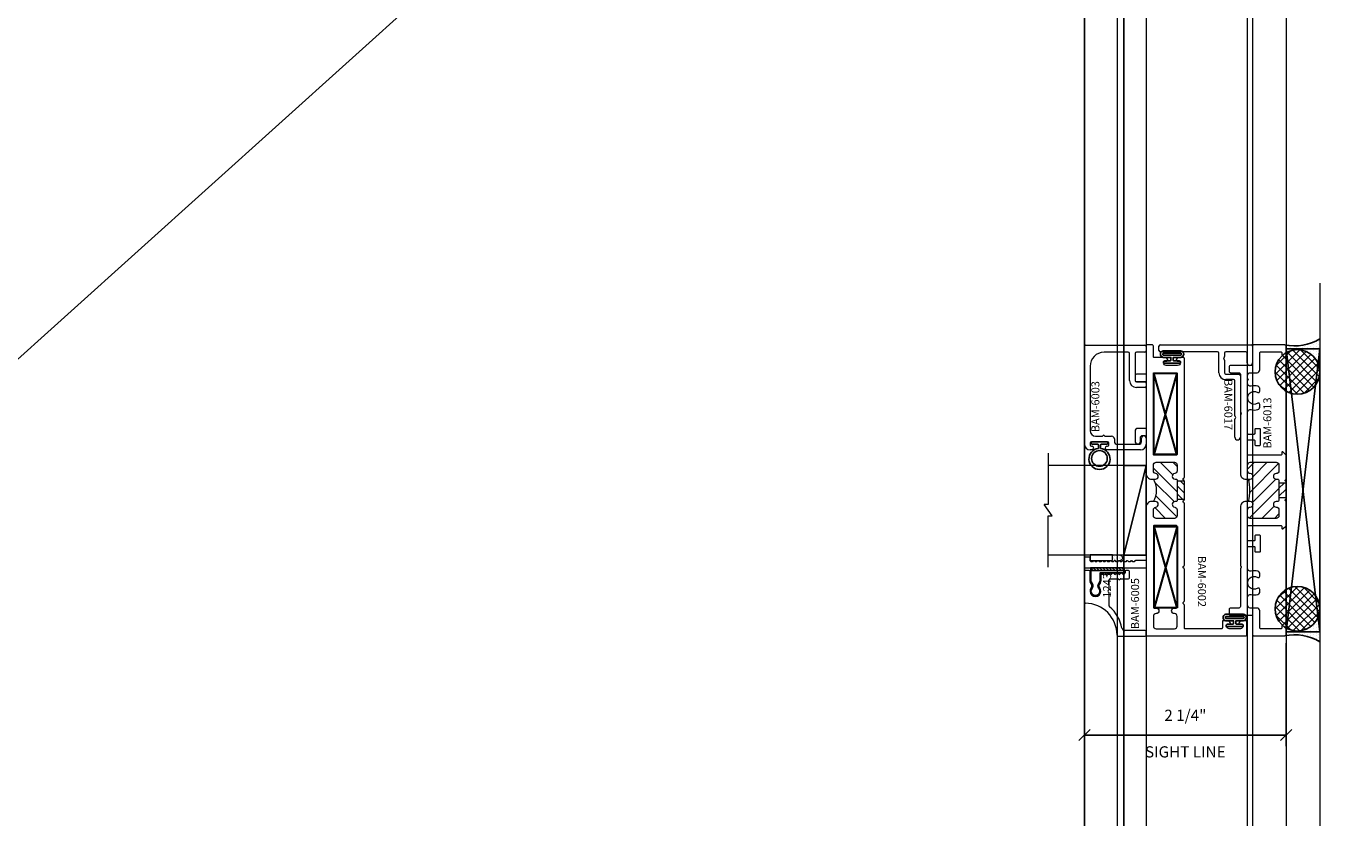
# Model space of a CAD drawing. Units: inches. Extents: x -82 to 1662, y -169 to 158.
# Drawn here: x 1263 to 1278, y -31 to -22 of the extents above; entities that cross this region are included whole.
import ezdxf

# ---------------------------------------------------------------- set-up
doc = ezdxf.new("R2010")
doc.units = ezdxf.units.IN
doc.header["$LTSCALE"] = 32
doc.header["$MEASUREMENT"] = 0
doc.linetypes.add('HIDDEN', pattern=[0.375, 0.25, -0.125])
doc.layers.get('0').update_dxf_attribs({"linetype": 'CONTINUOUS', "lineweight": 30})
doc.layers.get('DEFPOINTS').update_dxf_attribs({"linetype": 'CONTINUOUS'})
for name, color, linetype, lineweight in [('00-EXTRUDED VINYL', 2, 'CONTINUOUS', 25), ('00-SEALANT', 5, 'CONTINUOUS', 25), ('AM_5', 92, 'CONTINUOUS', 25), ('AM_8', 1, 'CONTINUOUS', 25), ('Die#', 230, 'CONTINUOUS', 15), ('DLO', 6, 'CONTINUOUS', 25), ('ELEVATION', 100, 'CONTINUOUS', 15), ('Extrusions', 170, 'CONTINUOUS', 20), ('GLASS', 4, 'HIDDEN', 25), ('Glazing', 82, 'CONTINUOUS', 13), ('GRID', 20, 'CONTINUOUS', 9), ('R.O.', 10, 'HIDDEN', 13), ('Thermal Break', 1, 'CONTINUOUS', 15)]:
    doc.layers.add(name, color=color, linetype=linetype, lineweight=lineweight)
doc.layers.add('B', color=3, linetype='CONTINUOUS')
doc.styles.add('PART ID', font='arial.ttf')
doc.styles.add('ROMANS', font='ROMANS.SHX')
doc.dimstyles.new('SIGHT LINE$0', dxfattribs={"dimtxt": 0.125, "dimasz": 0.125, "dimexe": 0.125, "dimexo": 0.125, "dimgap": 0.125, "dimtad": 1, "dimdec": 4, "dimzin": 3, "dimdsep": 46, "dimlunit": 4, "dimtxsty": 'ROMANS', "dimblk": 'OBLIQUE', "dimcen": 0.09, "dimclrd": 142, "dimclre": 142, "dimclrt": 142, "dimaunit": 1, "dimadec": 1, "dimazin": 0, "dimtp": 0.1, "dimtm": 0.1, "dimtfac": 0.71, "dimtdec": 4, "dimtmove": 0, "dimatfit": 3, "dimfxl": 0, "dimfrac": 2, "dimtolj": 1, "dimtzin": 7, "dimlwd": -1, "dimarcsym": 0})
doc.dimstyles.new('STANDARD$0', dxfattribs={"dimtxt": 2, "dimasz": 2.5, "dimexe": 0.18, "dimexo": 0.5, "dimgap": 0.9, "dimtad": 0, "dimdec": 4, "dimzin": 0, "dimdsep": 46, "dimlunit": 5, "dimtxsty": 'ROMANS', "dimcen": 0.09, "dimclrd": 142, "dimclre": 142, "dimclrt": 142, "dimadec": 0, "dimazin": 0, "dimtfac": 1, "dimtdec": 4, "dimtofl": 0, "dimtmove": 0, "dimatfit": 3, "dimfxl": 0, "dimfrac": 2, "dimtolj": 1, "dimtzin": 0, "dimlwd": -1, "dimlwe": -1, "dimarcsym": 0})

# ---------------------------------------------------------------- blocks, each defined once
blk = doc.blocks.new('_Oblique')
at = {"color": 0, "linetype": 'ByBlock', "lineweight": -2}
blk.add_line((-0.5, -0.5), (0.5, 0.5), dxfattribs=at)
blk = doc.blocks.new('*D61')
at = {"layer": 'AM_5', "color": 142, "transparency": 16777216}
for p, q in [((1269.152, -12.93), (1299.722, -12.93)), ((1298.722, -12.93), (1298.722, -24.607)), ((1298.722, -72.18), (1298.722, -60.502)), ((1277.904, -72.18), (1299.722, -72.18))]:
    blk.add_line(p, q, dxfattribs=at)
at = {"layer": 'DEFPOINTS', "color": 0, "transparency": 16777216}
for p in [(1268.652, -12.93), (1298.722, -12.93), (1277.404, -72.18)]:
    blk.add_point(p, dxfattribs=at)
at = {"layer": 'AM_5', "color": 142, "transparency": 16777216, "xscale": 2.5, "yscale": 2.5, "zscale": 2.5}
for p, rotation in [((1298.722, -12.93), 90), ((1298.722, -72.18), 270)]:
    blk.add_blockref('_Oblique', p, dxfattribs=dict(at, rotation=rotation))
at = {"layer": 'AM_5', "color": 142, "transparency": 16777216, "char_height": 2, "attachment_point": 5, "rotation": 90, "style": 'ROMANS'}
for s, insert in [('\\A1;REFERENCE DIMENSION', (1300.622, -42.555)), ('\\A1;59 1/4"', (1296.299, -42.555))]:
    blk.add_mtext(s, dxfattribs=dict(at, insert=insert))
blk = doc.blocks.new('*D205')
at = {"layer": 'AM_8', "color": 142, "linetype": 'Continuous', "lineweight": -2, "transparency": 16777216}
for p, q in [((1275.154, -27.797), (1275.154, -29.724)), ((1277.404, -28.573), (1277.404, -29.724))]:
    blk.add_line(p, q, dxfattribs=at)
at = {"layer": 'AM_8', "color": 142, "transparency": 16777216}
blk.add_line((1277.404, -29.599), (1275.154, -29.599), dxfattribs=at)
at = {"layer": 'DEFPOINTS', "color": 0, "linetype": 'Continuous', "transparency": 16777216}
for p in [(1275.154, -27.672), (1277.404, -28.448), (1275.154, -29.599)]:
    blk.add_point(p, dxfattribs=at)
at = {"layer": 'AM_8', "color": 142, "linetype": 'Continuous', "transparency": 16777216, "xscale": 0.125, "yscale": 0.125, "zscale": 0.125, "rotation": 180}
blk.add_blockref('_Oblique', (1275.154, -29.599), dxfattribs=at)
at = {"layer": 'AM_8', "color": 142, "linetype": 'Continuous', "transparency": 16777216, "xscale": 0.125, "yscale": 0.125, "zscale": 0.125}
blk.add_blockref('_Oblique', (1277.404, -29.599), dxfattribs=at)
at = {"layer": 'AM_8', "color": 142, "linetype": 'Continuous', "transparency": 16777216, "char_height": 0.125, "attachment_point": 5, "style": 'ROMANS'}
for s, insert in [('\\A1;2 1/4"', (1276.279, -29.379)), ('\\A1;SIGHT LINE', (1276.279, -29.787))]:
    blk.add_mtext(s, dxfattribs=dict(at, insert=insert))
blk = doc.blocks.new('BAM-6013')
at = {"layer": 'Thermal Break'}
h = blk.add_hatch(dxfattribs=at)
h.set_pattern_fill('_U', color=256, scale=0.1, angle=45, style=0, pattern_type=0)
h.set_pattern_definition([(45, (7e-30, 0.01599), (-0.0707107, 0.0707107), [])])
edge = h.paths.add_edge_path()
edge.add_arc((1.516, 0.096), 0.016, 180, 270)
edge.add_line((1.516, 0.08), (1.734, 0.08))
edge.add_arc((1.734, 0.096), 0.016, 270, 360)
edge.add_line((1.75, 0.096), (1.75, 0.111))
edge.add_arc((1.781, 0.111), 0.031, 0, 180, ccw=False)
edge.add_arc((1.843, 0.111), 0.031, 180, 270)
edge.add_line((1.843, 0.08), (1.907, 0.08))
edge.add_arc((1.907, 0.111), 0.031, 270, 360)
edge.add_line((1.938, 0.111), (1.938, 0.4))
edge.add_arc((1.907, 0.4), 0.031, 360, 450)
edge.add_line((1.907, 0.431), (1.843, 0.431))
edge.add_arc((1.843, 0.4), 0.031, 90, 180)
edge.add_arc((1.781, 0.4), 0.031, -180, 0, ccw=False)
edge.add_line((1.75, 0.4), (1.75, 0.425))
edge.add_arc((1.625, 0.904), 0.495, 255.3824, 284.6176, ccw=False)
edge.add_line((1.5, 0.425), (1.5, 0.4))
edge.add_arc((1.469, 0.4), 0.031, 180, 360, ccw=False)
edge.add_arc((1.407, 0.4), 0.031, 360, 450)
edge.add_line((1.407, 0.431), (1.343, 0.431))
edge.add_arc((1.343, 0.4), 0.031, 90, 180)
edge.add_line((1.312, 0.4), (1.312, 0.111))
edge.add_arc((1.343, 0.111), 0.031, 180, 270)
edge.add_line((1.343, 0.08), (1.407, 0.08))
edge.add_arc((1.407, 0.111), 0.031, 270, 360)
edge.add_arc((1.469, 0.111), 0.031, 0, 180, ccw=False)
edge.add_line((1.5, 0.111), (1.5, 0.096))
h = blk.add_hatch(dxfattribs=at)
h.set_pattern_fill('ANSI31', color=256, scale=0.5, style=0)
h.paths.add_polyline_path([(1.544, 0), (1.707, 0), (1.707, 0.08), (1.544, 0.08)])
at = {"layer": 'Extrusions'}
blk.add_lwpolyline([(0.396, 0.426, -0.57735), (0.379, 0.426, 0.267949), (0.37, 0.431), (0.343, 0.431, 0.414214), (0.312, 0.4), (0.312, 0.329), (0.312, 0.325, -0.414214), (0.281, 0.294), (0.09, 0.294, 0.414214), (0.08, 0.284), (0.08, 0.057, 0.414214), (0.087, 0.05), (0.106, 0.05, -0.668179), (0.113, 0.033), (0.085, 0.005, -0.198912), (0.074, 0), (0.016, 0, -0.414103), (0, 0.016), (0, 0.358, -0.414214), (0.016, 0.374), (0.222, 0.374, 0.414214), (0.232, 0.384), (0.232, 0.62, -0.414214), (0.248, 0.636), (0.296, 0.636, -0.414214), (0.312, 0.62), (0.312, 0.527, 0.414214), (0.328, 0.511), (0.75, 0.511, -0.198912), (0.755, 0.509), (0.761, 0.503, 0.414214), (0.775, 0.503), (0.781, 0.509, -0.198912), (0.786, 0.511), (1.438, 0.511, -0.414214), (1.5, 0.449), (1.5, 0.4, -1), (1.438, 0.4, 0.414214), (1.407, 0.431), (1.343, 0.431, 0.414214), (1.312, 0.4), (1.312, 0.111, 0.414214), (1.343, 0.08), (1.407, 0.08, 0.414214), (1.438, 0.111, -1), (1.5, 0.111), (1.5, 0.096, 0.414214), (1.516, 0.08), (1.734, 0.08, 0.414214), (1.75, 0.096), (1.75, 0.111, -1), (1.812, 0.111, 0.414214), (1.843, 0.08), (1.907, 0.08, 0.414214), (1.938, 0.111), (1.938, 0.4, 0.414214), (1.907, 0.431), (1.843, 0.431, 0.414214), (1.812, 0.4, -1), (1.75, 0.4), (1.75, 0.449, -0.414214), (1.812, 0.511), (2.464, 0.511, -0.198912), (2.469, 0.509), (2.475, 0.503, 0.414214), (2.489, 0.503), (2.495, 0.509, -0.198912), (2.5, 0.511), (2.922, 0.511, 0.414214), (2.938, 0.527), (2.938, 0.62, -0.414214), (2.954, 0.636), (3.002, 0.636, -0.414214), (3.018, 0.62), (3.018, 0.384, 0.414214), (3.028, 0.374), (3.234, 0.374, -0.414214), (3.25, 0.358), (3.25, 0.016, -0.414103), (3.234, 0), (3.176, 0, -0.198912), (3.165, 0.005), (3.137, 0.033, -0.668179), (3.144, 0.05), (3.163, 0.05, 0.414214), (3.17, 0.057), (3.17, 0.284, 0.414214), (3.16, 0.294), (2.969, 0.294, -0.414214), (2.938, 0.325), (2.938, 0.329), (2.938, 0.4, 0.414214), (2.907, 0.431), (2.818, 0.431, 0.492), (2.788, 0.392, -0.144731), (2.786, 0.315, -0.324185), (2.756, 0.294), (2.731, 0.294, -0.596564), (2.718, 0.317, 1.852364), (2.596, 0.317, -0.596564), (2.583, 0.294), (2.558, 0.294, -0.324185), (2.528, 0.315, -0.144731), (2.526, 0.392, 0.492), (2.496, 0.431), (2.26, 0.431, 0.414214), (2.25, 0.421), (2.25, 0.359, 0.414214), (2.26, 0.349), (2.303, 0.349, -0.414214), (2.313, 0.339), (2.313, 0.297, -0.414214), (2.303, 0.287), (2.135, 0.287, -0.414214), (2.125, 0.297), (2.125, 0.339, -0.414214), (2.135, 0.349), (2.181, 0.349, 0.414214), (2.188, 0.356), (2.188, 0.421, 0.414214), (2.178, 0.431), (2.028, 0.431, 0.414214), (2.018, 0.421), (2.018, 0.057, 0.414214), (2.025, 0.05), (2.044, 0.05, -0.668179), (2.051, 0.033), (2.023, 0.005, -0.198912), (2.012, 0), (1.753, 0, -0.198912), (1.746, 0.003), (1.741, 0.008, 0.414214), (1.727, 0.008), (1.722, 0.003, -0.198912), (1.715, 0), (1.535, 0, -0.198912), (1.528, 0.003), (1.523, 0.008, 0.414214), (1.509, 0.008), (1.504, 0.003, -0.198912), (1.497, 0), (1.238, 0, -0.198912), (1.227, 0.005), (1.199, 0.033, -0.668179), (1.206, 0.05), (1.225, 0.05, 0.414214), (1.232, 0.057), (1.232, 0.421, 0.414214), (1.222, 0.431), (1.072, 0.431, 0.414214), (1.062, 0.421), (1.062, 0.359, 0.414214), (1.072, 0.349), (1.115, 0.349, -0.414214), (1.125, 0.339), (1.125, 0.297, -0.414214), (1.115, 0.287), (0.947, 0.287, -0.414214), (0.937, 0.297), (0.937, 0.339, -0.414214), (0.947, 0.349), (0.99, 0.349, 0.414214), (1, 0.359), (1, 0.421, 0.414214), (0.99, 0.431), (0.754, 0.431, 0.492), (0.724, 0.392, -0.144731), (0.722, 0.315, -0.324185), (0.692, 0.294), (0.667, 0.294, -0.596564), (0.654, 0.317, 1.852364), (0.532, 0.317, -0.596564), (0.519, 0.294), (0.494, 0.294, -0.324185), (0.464, 0.315, -0.144731), (0.462, 0.392, 0.492), (0.432, 0.431), (0.405, 0.431, 0.267949)], format="xyb", close=True, dxfattribs=at)
blk.add_lwpolyline([(1.438, 0.4), (1.438, 0.4)], close=True, dxfattribs=at)
at = {"layer": 'Thermal Break'}
for p, q in [((1.544, 0), (1.544, 0.08)), ((1.707, 0), (1.707, 0.08))]:
    blk.add_line(p, q, dxfattribs=at)
blk.add_arc((1.625, 0.904), 0.495, 255.3824, 284.6176, dxfattribs=at)
at = {"layer": 'Die#', "style": 'PART ID', "flags": 8}
blk.add_attdef('BAM-6013', (0.607, 0.165), '', height=0.09, dxfattribs=at)
blk = doc.blocks.new('BAM-6017')
at = {"layer": 'Extrusions'}
for p, q in [((0.951, 0.223), (0.951, 0.862)), ((0.966, 0.877), (1.016, 0.877)), ((1.031, 0.862), (1.031, -0.153)), ((0.719, 0.208), (0.936, 0.208)), ((0, 0.031), (0.199, 0.031)), ((0.206, 0.028), (0.211, 0.023)), ((0.226, 0.023), (0.231, 0.028)), ((0.238, 0.031), (0.627, 0.031)), ((0.642, 0.046), (0.642, 0.131)), ((0.704, 0.131), (0.704, -0.016)), ((0.858, 0.146), (0.719, 0.146)), ((0.936, 0.146), (0.898, 0.146)), ((0.951, -0.091), (0.951, 0.131)), ((0.689, -0.031), (0, -0.031)), ((0.83, -0.106), (0.936, -0.106)), ((1.016, -0.168), (0.83, -0.168))]:
    blk.add_line(p, q, dxfattribs=at)
for centre, radius, start, end in [((0.966, 0.862), 0.015, 90, 180), ((1.016, 0.862), 0.015, 0, 90), ((0.719, 0.131), 0.077, 90, 180), ((0.858, 0.161), 0.015, 270, 323.1301), ((0.878, 0.146), 0.01, 36.8699, 143.1301), ((0.898, 0.161), 0.015, 216.8699, 270), ((0.936, 0.223), 0.015, 270, 360), ((0, 0), 0.031, 90, 270), ((0.199, 0.021), 0.01, 45, 90), ((0.218, 0.03), 0.01, 225, 315), ((0.238, 0.021), 0.01, 90, 135), ((0.627, 0.046), 0.015, 270, 0), ((0.719, 0.131), 0.015, 90, 180), ((0.936, 0.131), 0.015, 0, 90), ((0.689, -0.016), 0.015, 270, 0), ((0.83, -0.137), 0.031, 90, 270), ((0.936, -0.091), 0.015, 270, 0), ((1.016, -0.153), 0.015, 270, 0)]:
    blk.add_arc(centre, radius, start, end, dxfattribs=at)
at = {"layer": 'Die#', "style": 'PART ID', "flags": 8}
blk.add_attdef('BAM-6017', (0.122, -0.138), '', height=0.09, dxfattribs=at)
blk = doc.blocks.new('BAM-6002')
at = {"layer": 'Thermal Break'}
h = blk.add_hatch(dxfattribs=at)
h.set_pattern_fill('_U', color=256, scale=0.1, angle=45, style=0, pattern_type=0)
h.set_pattern_definition([(45, (2e-17, 0.015), (-0.0707107, 0.0707107), [])])
edge = h.paths.add_edge_path()
edge.add_arc((1.469, 1.021), 0.031, -173.5173, 0, ccw=False)
edge.add_arc((1.407, 1.014), 0.031, 6.4827, 90)
edge.add_line((1.407, 1.045), (1.343, 1.045))
edge.add_arc((1.343, 1.014), 0.031, 90, 180)
edge.add_line((1.312, 1.014), (1.312, 0.81))
edge.add_arc((1.343, 0.81), 0.031, 180, 270)
edge.add_line((1.343, 0.779), (1.407, 0.779))
edge.add_arc((1.407, 0.81), 0.031, 270, 353.5173)
edge.add_arc((1.469, 0.803), 0.031, 0, 173.5173, ccw=False)
edge.add_line((1.5, 0.803), (1.5, 0.789))
edge.add_arc((1.51, 0.789), 0.01, 180, 270)
edge.add_line((1.51, 0.779), (1.74, 0.779))
edge.add_arc((1.74, 0.789), 0.01, 270, 360)
edge.add_line((1.75, 0.789), (1.75, 0.803))
edge.add_arc((1.781, 0.803), 0.031, 6.4827, 180, ccw=False)
edge.add_arc((1.843, 0.81), 0.031, 186.4827, 270)
edge.add_line((1.843, 0.779), (1.907, 0.779))
edge.add_arc((1.907, 0.81), 0.031, 270, 360)
edge.add_line((1.938, 0.81), (1.938, 1.014))
edge.add_arc((1.907, 1.014), 0.031, 360, 450)
edge.add_line((1.907, 1.045), (1.843, 1.045))
edge.add_arc((1.843, 1.014), 0.031, 90, 173.5173)
edge.add_arc((1.781, 1.021), 0.031, 180, 353.5173, ccw=False)
edge.add_line((1.75, 1.021), (1.75, 1.042))
edge.add_arc((1.625, 1.266), 0.257, 240.8929, 299.1071, ccw=False)
edge.add_line((1.5, 1.042), (1.5, 1.021))
h = blk.add_hatch(dxfattribs=at)
h.set_pattern_fill('ANSI31', color=256, scale=0.5, style=0)
h.paths.add_polyline_path([(1.523, 0.699), (1.727, 0.699), (1.727, 0.779), (1.523, 0.779)])
at = {"layer": 'Extrusions'}
for points in [[(3.079, 0.884, 0.400329), (3.108, 0.915), (3.108, 1.035, -0.414214), (3.118, 1.045), (3.235, 1.045, 0.414214), (3.25, 1.06), (3.25, 1.11, 0.414214), (3.235, 1.125), (2.93, 1.125, -0.414214), (2.92, 1.135), (2.92, 1.234, 0.414214), (2.905, 1.249), (2.855, 1.249, 0.414214), (2.84, 1.234), (2.84, 1.135, -0.414214), (2.83, 1.125), (2.326, 1.125, -0.414214), (2.316, 1.135), (2.316, 1.218, 0.414214), (2.285, 1.249), (2.174, 1.249, 1), (2.174, 1.187), (2.221, 1.187, -0.414214), (2.236, 1.172), (2.236, 1.14, -0.414214), (2.221, 1.125), (1.812, 1.125, 0.414214), (1.75, 1.063), (1.75, 1.021, 0.94497), (1.812, 1.017, -0.381449), (1.843, 1.045), (1.907, 1.045, -0.414214), (1.938, 1.014), (1.938, 0.81, -0.414214), (1.907, 0.779), (1.843, 0.779, -0.381449), (1.812, 0.807, 0.94497), (1.75, 0.803), (1.75, 0.789, -0.414214), (1.74, 0.779), (1.51, 0.779, -0.414214), (1.5, 0.789), (1.5, 0.803, 0.94497), (1.438, 0.807, -0.381449), (1.407, 0.779), (1.343, 0.779, -0.414214), (1.312, 0.81), (1.312, 1.014, -0.414214), (1.343, 1.045), (1.407, 1.045, -0.381449), (1.438, 1.017, 0.94497), (1.5, 1.021), (1.5, 1.063, 0.414214), (1.438, 1.125), (0.856, 1.125, -0.414214), (0.841, 1.14), (0.841, 1.243, 0.198912), (0.838, 1.25), (0.829, 1.259, -0.414214), (0.829, 1.273), (0.838, 1.282, 0.414214), (0.838, 1.296), (0.829, 1.305, -0.414214), (0.829, 1.32), (0.838, 1.329, 0.414214), (0.838, 1.343), (0.829, 1.352, -0.414214), (0.829, 1.366), (0.838, 1.375, 0.414214), (0.838, 1.389), (0.829, 1.399, -0.414214), (0.829, 1.413), (0.838, 1.422, 0.414214), (0.838, 1.436), (0.829, 1.445, -0.414214), (0.829, 1.459), (0.838, 1.468, 0.414214), (0.838, 1.483), (0.829, 1.492, -0.414214), (0.829, 1.506), (0.838, 1.515, 0.414214), (0.838, 1.529), (0.829, 1.538, -0.414214), (0.829, 1.552), (0.838, 1.562, 0.414214), (0.838, 1.576), (0.829, 1.585, -0.414214), (0.829, 1.599), (0.838, 1.608, 0.414214), (0.838, 1.622), (0.829, 1.631, -0.414214), (0.829, 1.646), (0.838, 1.655, 0.414214), (0.838, 1.669), (0.829, 1.678, -0.414214), (0.829, 1.692), (0.838, 1.701, 0.414214), (0.838, 1.715), (0.829, 1.725, -0.414214), (0.829, 1.739), (0.838, 1.748, -0.198912), (0.845, 1.751), (0.871, 1.751, 0.414214), (0.881, 1.761), (0.881, 1.803, 0.414214), (0.871, 1.813), (0.771, 1.813, 0.414214), (0.761, 1.803), (0.761, 1.14, -0.414214), (0.746, 1.125), (0.01, 1.125, 0.414214), (0, 1.115), (0, 0.015, 0.414214), (0.015, 0), (0.16, 0, 0.414214), (0.17, 0.01), (0.17, 0.06, 0.400329), (0.14, 0.09, 0.428236), (0.13, 0.08), (0.13, 0.053, -0.414214), (0.12, 0.043), (0.111, 0.043, -0.414214), (0.08, 0.074), (0.08, 0.2, -0.414214), (0.111, 0.231), (0.12, 0.231, -0.414214), (0.13, 0.221), (0.13, 0.195, 0.428236), (0.14, 0.185, 0.400329), (0.17, 0.215), (0.17, 0.265, 0.414214), (0.16, 0.275), (0.09, 0.275, -0.414214), (0.08, 0.285), (0.08, 0.689, -0.414214), (0.09, 0.699), (0.345, 0.699, 0.198912), (0.352, 0.702), (0.361, 0.711, -0.414214), (0.375, 0.711), (0.384, 0.702, 0.198912), (0.391, 0.699), (0.745, 0.699, 0.198912), (0.752, 0.702), (0.761, 0.711, -0.414214), (0.775, 0.711), (0.784, 0.702, 0.198912), (0.791, 0.699), (1.477, 0.699, 0.198912), (1.484, 0.702), (1.493, 0.711, -0.414214), (1.507, 0.711), (1.516, 0.702, 0.198912), (1.523, 0.699), (1.727, 0.699, 0.198912), (1.734, 0.702), (1.743, 0.711, -0.414214), (1.757, 0.711), (1.766, 0.702, 0.198912), (1.773, 0.699), (3.098, 0.699, 0.414214), (3.108, 0.709), (3.108, 0.759, 0.400329), (3.079, 0.79, 0.428236), (3.068, 0.78), (3.068, 0.753, -0.414214), (3.058, 0.743), (3.049, 0.743, -0.414214), (3.018, 0.774), (3.018, 0.9, -0.414214), (3.049, 0.931), (3.058, 0.931, -0.414214), (3.068, 0.921), (3.068, 0.894, 0.428236)], [(0.77, 1.04, -0.57735), (0.752, 1.04, 0.267949), (0.744, 1.045), (0.322, 1.045, 0.414214), (0.312, 1.035), (0.312, 1.014, -1), (0.25, 1.014, 0.414214), (0.219, 1.045), (0.111, 1.045, 0.414214), (0.08, 1.014), (0.08, 0.81, 0.414214), (0.111, 0.779), (0.219, 0.779, 0.414214), (0.25, 0.81, -1), (0.312, 0.81), (0.312, 0.789, 0.414214), (0.322, 0.779), (1.222, 0.779, 0.414214), (1.232, 0.789), (1.232, 1.035, 0.414214), (1.222, 1.045), (0.778, 1.045, 0.267949)], [(2.028, 1.045), (2.928, 1.045, -0.414214), (2.938, 1.035), (2.938, 0.789, -0.414214), (2.928, 0.779), (2.028, 0.779, -0.414214), (2.018, 0.789), (2.018, 1.035, -0.414214)]]:
    blk.add_lwpolyline(points, format="xyb", close=True, dxfattribs=at)
at = {"layer": 'Thermal Break'}
for p, q in [((1.523, 0.699), (1.523, 0.779)), ((1.727, 0.699), (1.727, 0.779))]:
    blk.add_line(p, q, dxfattribs=at)
blk.add_arc((1.625, 1.266), 0.257, 240.8929, 299.1071, dxfattribs=at)
at = {"layer": 'Die#', "style": 'PART ID', "flags": 8}
blk.add_attdef('BAM-6002', (0.376, 0.799), '', height=0.09, dxfattribs=at)
blk = doc.blocks.new('BAM-6005')
at = {"layer": 'Extrusions'}
for p, q in [((0.22, 0.122), (-0.125, 0.122)), ((0.074, 0.043), (0.1, 0.058)), ((0.108, 0.06), (0.22, 0.06)), ((0.23, 0.07), (0.23, 0.112)), ((-0.016, -0.15), (-0.007, -0.141)), ((0.007, -0.141), (0.016, -0.15)), ((0.098, -0.057), (0.074, -0.043)), ((0.177, -0.061), (0.114, -0.061)), ((0.187, -0.08), (0.187, -0.071)), ((0.199, -0.096), (0.19, -0.087)), ((0.19, -0.119), (0.199, -0.11)), ((0.199, -0.143), (0.19, -0.133)), ((-0.501, -0.252), (-0.501, -0.556)), ((-0.493, -0.242), (-0.494, -0.242)), ((-0.164, -0.153), (-0.023, -0.153)), ((0.023, -0.153), (0.127, -0.153)), ((0.137, -0.163), (0.137, -0.249)), ((0.137, -0.284), (0.137, -0.37)), ((0.19, -0.166), (0.199, -0.157)), ((0.199, -0.189), (0.19, -0.18)), ((0.19, -0.212), (0.199, -0.203)), ((0.199, -0.236), (0.19, -0.227)), ((0.19, -0.259), (0.199, -0.25)), ((0.199, -0.282), (0.19, -0.273)), ((-0.439, -0.556), (-0.439, -0.327)), ((0.147, -0.38), (0.22, -0.38)), ((0.19, -0.306), (0.199, -0.296)), ((0.198, -0.327), (0.19, -0.32)), ((0.22, -0.33), (0.205, -0.33)), ((0.23, -0.37), (0.23, -0.34)), ((-0.491, -0.566), (-0.449, -0.566))]:
    blk.add_line(p, q, dxfattribs=at)
for centre, radius, start, end in [((-0.493, 0.117), 0.359, 270.4245, 359.1904), ((-0.125, 0.112), 0.01, 90, 179.1904), ((0, 0), 0.06, 49.917, 310.083), ((0.059, 0.07), 0.031, 229.917, 300), ((0.108, 0.045), 0.015, 90, 120), ((0.22, 0.112), 0.01, 0, 90), ((0.22, 0.07), 0.01, 270, 0), ((0, -0.148), 0.01, 45, 135), ((0.059, -0.07), 0.031, 60, 130.083), ((0.114, -0.03), 0.031, 240, 270), ((0.177, -0.071), 0.01, 0, 90), ((0.197, -0.08), 0.01, 180, 225), ((0.197, -0.126), 0.01, 135, 225), ((0.192, -0.103), 0.01, 315, 45), ((0.192, -0.15), 0.01, 315, 45), ((-0.491, -0.252), 0.01, 90.4245, 180), ((-0.493, 0.117), 0.421, 280.9339, 319.144), ((-0.164, -0.168), 0.015, 90, 139.144), ((-0.023, -0.143), 0.01, 270, 315), ((0.023, -0.143), 0.01, 225, 270), ((0.127, -0.163), 0.01, 0, 90), ((0.137, -0.266), 0.01, 120, 240), ((0.127, -0.249), 0.01, 300, 0), ((0.127, -0.284), 0.01, 0, 60), ((0.197, -0.173), 0.01, 135, 225), ((0.197, -0.22), 0.01, 135, 225), ((0.197, -0.266), 0.01, 135, 225), ((0.192, -0.196), 0.01, 315, 45), ((0.192, -0.243), 0.01, 315, 45), ((0.192, -0.289), 0.01, 315, 45), ((-0.408, -0.327), 0.031, 100.9339, 180), ((0.147, -0.37), 0.01, 180, 270), ((0.197, -0.313), 0.01, 135, 225), ((0.205, -0.32), 0.01, 225, 270), ((0.22, -0.34), 0.01, 0, 90), ((0.22, -0.37), 0.01, 270, 0), ((-0.491, -0.556), 0.01, 180, 270), ((-0.449, -0.556), 0.01, 270, 0)]:
    blk.add_arc(centre, radius, start, end, dxfattribs=at)
at = {"layer": 'Die#', "style": 'PART ID', "flags": 8}
blk.add_attdef('BAM-6005', (-0.424, -0.486), '', height=0.09, dxfattribs=at)
blk = doc.blocks.new('BAM-6003')
at = {"layer": 'Extrusions'}
for p, q in [((-0.028, 0.167), (1.064, 0.167)), ((1.079, 0.152), (1.079, -0.506)), ((-0.09, 0.083), (-0.09, 0.105)), ((-0.05, 0.09), (-0.05, 0.083)), ((-0.015, 0.105), (-0.035, 0.105)), ((0, -0.09), (0, 0.09)), ((0.062, 0.043), (0.062, -0.026)), ((0.843, 0.105), (0.124, 0.105)), ((-0.09, -0.459), (-0.09, -0.083)), ((-0.05, -0.083), (-0.05, -0.09)), ((-0.035, -0.105), (-0.015, -0.105)), ((0.062, -0.067), (0.062, -0.136)), ((0.999, -0.32), (0.999, -0.051)), ((-0.028, -0.198), (-0.028, -0.438)), ((0.031, -0.167), (0.003, -0.167)), ((0.607, -0.506), (0.607, -0.412)), ((0.669, -0.412), (0.669, -0.506)), ((0.684, -0.335), (0.984, -0.335)), ((0.984, -0.397), (0.684, -0.397)), ((0.999, -0.506), (0.999, -0.412)), ((0.039, -0.521), (-0.028, -0.521)), ((0.003, -0.469), (0.039, -0.469)), ((0.654, -0.521), (0.622, -0.521)), ((1.064, -0.521), (1.014, -0.521))]:
    blk.add_line(p, q, dxfattribs=at)
for centre, radius, start, end in [((-0.028, 0.105), 0.062, 90, 180), ((1.064, 0.152), 0.015, 0, 90), ((-0.07, 0.083), 0.02, 180, 0), ((-0.035, 0.09), 0.015, 90, 180), ((-0.015, 0.09), 0.015, 0, 90), ((0.124, 0.043), 0.062, 90, 180), ((0.843, -0.051), 0.156, 0, 90), ((-0.07, -0.083), 0.02, 0, 180), ((-0.035, -0.09), 0.015, 180, 270), ((-0.015, -0.09), 0.015, 270, 0), ((0.031, -0.136), 0.031, 270, 0), ((0.077, -0.026), 0.015, 180, 233.1301), ((0.077, -0.067), 0.015, 126.8699, 180), ((0.062, -0.047), 0.01, 306.8699, 53.1301), ((0.003, -0.198), 0.031, 90, 180), ((0.003, -0.438), 0.031, 180, 270), ((0.684, -0.412), 0.077, 90, 180), ((0.684, -0.412), 0.015, 90, 180), ((0.984, -0.32), 0.015, 270, 0), ((0.984, -0.412), 0.015, 360, 90), ((-0.028, -0.459), 0.062, 180, 270), ((0.039, -0.495), 0.026, 270, 90), ((0.622, -0.506), 0.015, 180, 270), ((0.654, -0.506), 0.015, 270, 0), ((1.014, -0.506), 0.015, 180, 270), ((1.064, -0.506), 0.015, 270, 0)]:
    blk.add_arc(centre, radius, start, end, dxfattribs=at)
at = {"layer": 'Die#', "style": 'PART ID', "flags": 8}
blk.add_attdef('BAM-6003', (0.107, 0.001), '', height=0.09, dxfattribs=at)
blk = doc.blocks.new('120-1100 CPI-9146-QU MAX')
at = {"layer": '00-EXTRUDED VINYL', "linetype": 'Continuous'}
blk.add_lwpolyline([(0.074, 0.013, -0.017343), (0.073, 0.012), (0.035, 0.012, -0.414214), (0.025, 0.022), (0.025, 0.084, 0.414214), (0.015, 0.093), (0.01, 0.093, 0.414214), (0, 0.084), (0, -0.084, 0.414214), (0.01, -0.094), (0.015, -0.094, 0.414214), (0.025, -0.084), (0.025, -0.023, -0.414214), (0.035, -0.013), (0.073, -0.013, -0.017343), (0.074, -0.013, 18.069789)], format="xyb", close=True, dxfattribs=at)
blk.add_circle((0.186, 0), 0.0875, dxfattribs=at)
blk = doc.blocks.new('CORNER KEY')
for p, q in [((-0.455, 0), (0.455, 0.256)), ((0.455, 0), (-0.455, 0.256)), ((-0.455, 0), (0.455, 0.256)), ((0.455, 0), (-0.455, 0.256)), ((0.455, 0.256), (-0.455, 0.256)), ((-0.455, 0.256), (-0.455, 0)), ((0.455, 0), (0.455, 0.256)), ((-0.455, 0), (0.455, 0)), ((-0.455, 0), (0.455, 0))]:
    blk.add_line(p, q)
blk = doc.blocks.new('1 IN  GLAZING')
at = {"layer": 'Glazing'}
for p, q in [((-0.073, 1.095), (0.499, 1.095)), ((0.062, 0.25), (0.062, 1.095)), ((0.499, 1.05), (0.627, 1.139)), ((0.499, 1.095), (0.499, 1.05)), ((0.627, 1.095), (0.627, 1.139)), ((1.198, 1.095), (0.627, 1.095)), ((1.061, 0.25), (1.061, 1.095)), ((0.062, 0.25), (1.061, 0.25))]:
    blk.add_line(p, q, dxfattribs=at)
blk = doc.blocks.new('TAPE AND SEALANT')
at = {"layer": 'Glazing'}
h = blk.add_hatch(dxfattribs=at)
h.set_pattern_fill('DOTS', color=256, scale=0.25, style=0)
h.set_pattern_definition([(0, (162.618532, -42.709944), (0.0078125, 0.015625), [0, -0.015625])])
edge = h.paths.add_edge_path()
edge.add_line((162.684, 2.479), (162.684, 2.559))
edge.add_arc((162.651, 2.557), 0.0327, 2.5631, 177.4369)
edge.add_line((162.619, 2.559), (162.619, 2.479))
edge.add_line((162.619, 2.479), (162.684, 2.479))
at = {"layer": 'Glazing', "linetype": 'Continuous'}
blk.add_lwpolyline([(162.684, 2.479), (162.684, 2.229), (162.621, 2.229), (162.621, 2.479)], close=True, dxfattribs=at)
blk.add_arc((162.651, 2.557), 0.0332, 3.3574, 178.306, dxfattribs=at)
blk = doc.blocks.new('.375 SHIM')
at = {"layer": '00-SEALANT', "linetype": 'Continuous'}
for p, q in [((0, 0), (3.16, -0.375)), ((3.16, 0), (0, -0.375))]:
    blk.add_line(p, q, dxfattribs=at)
blk.add_lwpolyline([(0, 0), (3.16, 0), (3.16, -0.375), (0, -0.375)], close=True, dxfattribs=at)
blk = doc.blocks.new('.375 SEALANT & BACKER ROD')
at = {"layer": '00-SEALANT'}
h = blk.add_hatch(dxfattribs=at)
h.set_pattern_fill('DOTS', color=256, scale=0.5, style=0)
h.set_pattern_definition([(0, (-144.585834, 35.448962), (0.015625, 0.03125), [0, -0.03125])])
edge = h.paths.add_edge_path()
edge.add_arc((0.029, 0.016), 0.016, 270, 315, ccw=False)
edge.add_line((0.029, 0), (-0.029, 0))
edge.add_arc((-0.029, 0.016), 0.016, 204.6137, 270, ccw=False)
edge.add_arc((-0.559, -0.1), 0.527, -31.4795, 11.9472, ccw=False)
edge.add_line((-0.109, -0.375), (0.259, -0.375))
edge.add_arc((0.259, -0.126), 0.249, 142.1126, 270, ccw=False)
edge.add_line((0.062, 0.027), (0.04, 0.005))
h = blk.add_hatch(dxfattribs=at)
h.set_pattern_fill('ANSI37', color=256, scale=0.5, style=0)
h.set_pattern_definition([(45, (-144.585834, 35.44896), (-0.044194174, 0.044194174), []), (135, (-144.585834, 35.44896), (-0.044194174, -0.044194174), [])])
edge = h.paths.add_edge_path()
edge.add_line((0.068, 0.033), (0.062, 0.027))
edge.add_arc((0.259, -0.126), 0.249, 142.1126, 498.9474)
edge.add_arc((0.061, 0.04), 0.01, 315, 344.8295, ccw=False)
at = {"layer": '00-SEALANT', "linetype": 'Continuous'}
blk.add_circle((0.259, -0.126), 0.249, dxfattribs=at)
blk.add_arc((-0.559, -0.1), 0.527, 328.5205, 12.688, dxfattribs=at)
blk = doc.blocks.new('120-1067 CPI-9146-BL MIN')
at = {"layer": '00-EXTRUDED VINYL', "linetype": 'Continuous'}
blk.add_lwpolyline([(0.137, 0.099, 0.864471), (0.065, 0.099), (0.065, 0.015, -0.413737), (0.063, 0.013), (0.035, 0.012, -0.414214), (0.025, 0.022), (0.025, 0.084, 0.414214), (0.015, 0.093), (0.01, 0.093, 0.414214), (0, 0.084), (0, -0.084, 0.414214), (0.01, -0.094), (0.015, -0.094, 0.414214), (0.025, -0.084), (0.025, -0.023, -0.414214), (0.035, -0.013), (0.063, -0.012, -0.41469), (0.065, -0.014), (0.065, -0.099, 0.864471), (0.137, -0.099), (0.137, 0.099)], format="xyb", dxfattribs=at)
blk.add_lwpolyline([(0.111, -0.096), (0.111, 0.096, 0.759806), (0.091, 0.096), (0.091, -0.096, 0.759808)], format="xyb", close=True, dxfattribs=at)
blk = doc.blocks.new('*U203')
at = {"layer": 'B'}
blk.add_lwpolyline([(0, 0), (2.75, 0), (2.75, -0.6875), (0, -0.6875)], close=True, dxfattribs=at)
blk.add_lwpolyline([(0, 0), (2.75, -0.6875)], dxfattribs=at)
blk = doc.blocks.new('120-1243 6005 GRID CLIP')
at = {"layer": 'AM_8', "ltscale": 0.2}
h = blk.add_hatch(dxfattribs=at)
h.set_pattern_fill('ANSI31', color=256, scale=0.2, style=0)
h.set_pattern_definition([(45, (-0.49075, -0.566), (-0.0176777, 0.0176777), [])])
h.paths.add_polyline_path([(0.261, -0.322), (0.261, 0.053), (0.23, 0.053), (0.23, -0.322)])
at = {"layer": '00-EXTRUDED VINYL', "linetype": 'Continuous'}
blk.add_lwpolyline([(0.23, 0.05), (0.108, 0.05, 0.131652), (0.105, 0.049), (0.079, 0.034, -0.315697), (0.032, 0.038, 2.148566), (0.032, -0.038, -0.315697), (0.079, -0.034), (0.103, -0.048, 0.131652), (0.114, -0.051), (0.203, -0.051), (0.203, -0.32), (0.23, -0.32)], format="xyb", close=True, dxfattribs=at)
at = {"layer": 'AM_8', "ltscale": 0.2}
blk.add_lwpolyline([(0.23, 0.053), (0.261, 0.053), (0.261, -0.322), (0.23, -0.322)], close=True, dxfattribs=at)
at = {"layer": 'Die#', "style": 'PART ID', "flags": 8}
blk.add_attdef('1243', (-0.072, 0.166), '', height=0.09, dxfattribs=at)
blk = doc.blocks.new('RIGHT UNIVERSAL JAMB 6013')
at = {"linetype": 'Continuous'}
ref = blk.add_blockref('BAM-6002', (-0.437, -0.045), dxfattribs=dict(at, rotation=90))
ref.add_attrib('BAM-6002', 'BAM-6002', (-0.985, 0.848), dxfattribs={"layer": 'Die#', "height": 0.09, "rotation": 270, "style": 'PART ID'})
ref = blk.add_blockref('BAM-6003', (-2.083, 2.122), dxfattribs=dict(at, rotation=90))
ref.add_attrib('BAM-6003', 'BAM-6003', (-2.084, 2.229), dxfattribs={"layer": 'Die#', "height": 0.09, "rotation": 90, "style": 'PART ID'})
ref = blk.add_blockref('BAM-6017', (-0.542, 2.174), dxfattribs=dict(at, rotation=90))
ref.add_attrib('BAM-6017', 'BAM-6017', (-0.69, 2.823), dxfattribs={"layer": 'Die#', "height": 0.09, "rotation": 270, "style": 'PART ID'})
ref = blk.add_blockref('BAM-6013', (0, 3.205), dxfattribs=dict(at, xscale=-1, rotation=90))
ref.add_attrib('BAM-6013', 'BAM-6013', (-0.165, 2.046), dxfattribs={"layer": 'Die#', "height": 0.09, "rotation": 90, "style": 'PART ID'})
at = {"linetype": 'Continuous', "xscale": -1}
for name, p, rotation in [('CORNER KEY', (-1.221, 2.434), 90), ('CORNER KEY', (-1.216, 0.723), 90), ('TAPE AND SEALANT', (-4.416, -161.825), 270)]:
    blk.add_blockref(name, p, dxfattribs=dict(at, rotation=rotation))
at = {"linetype": 'Continuous'}
ref = blk.add_blockref('BAM-6005', (-2.128, 0.455), dxfattribs=dict(at, rotation=90))
ref.add_attrib('BAM-6005', 'BAM-6005', (-1.641, 0.031), dxfattribs={"layer": 'Die#', "height": 0.09, "rotation": 90, "style": 'PART ID'})
ref = blk.add_blockref('120-1243 6005 GRID CLIP', (-2.128, 0.455), dxfattribs=dict(at, rotation=90))
ref.add_attrib('1243', '1243', (-1.953, 0.383), dxfattribs={"layer": 'Die#', "height": 0.09, "rotation": 90, "style": 'PART ID'})
at = {"layer": '00-EXTRUDED VINYL', "color": 0, "xscale": -1, "rotation": 270}
for p in [(-1.273, 2.999), (-0.574, 0.06)]:
    blk.add_blockref('120-1067 CPI-9146-BL MIN', p, dxfattribs=at)
at = {"layer": '00-EXTRUDED VINYL', "linetype": 'Continuous', "xscale": -1, "rotation": 89.99999989676618}
blk.add_blockref('120-1100 CPI-9146-QU MAX', (-2.083, 2.122), dxfattribs=at)
at = {"layer": '00-SEALANT', "linetype": 'Continuous', "xscale": -1}
for name, p, rotation in [('.375 SEALANT & BACKER ROD', (0, 3.16), 90), ('.375 SHIM', (0.375, 0), 270)]:
    blk.add_blockref(name, p, dxfattribs=dict(at, rotation=rotation))
at = {"layer": '00-SEALANT', "linetype": 'Continuous', "rotation": 90}
blk.add_blockref('.375 SEALANT & BACKER ROD', (0, 0), dxfattribs=at)
at = {"layer": 'B', "xscale": 0.3636363640000001, "yscale": 0.3636363640000001, "zscale": 0.3636363640000001, "rotation": 90}
blk.add_blockref('*U203', (-1.812, 0.858), dxfattribs=at)
at = {"layer": 'Glazing', "linetype": 'Continuous', "rotation": 90}
blk.add_blockref('1 IN  GLAZING', (-1.562, 0.796), dxfattribs=at)

msp = doc.modelspace()

# ---------------------------------------------------------------- linework, layer by layer
at = {"layer": 'DLO', "linetype": 'Continuous'}
msp.add_lwpolyline([(1244.40386, -69.92997), (1275.15441, -69.92997), (1275.15441, -14.85645), (1244.40386, -14.85645)], close=True, dxfattribs=at)
at = {"layer": 'ELEVATION'}
for p, q in [((1277.03019, 11.07028), (1277.03019, -71.80575)), ((1276.96719, -13.04366), (1276.96719, -71.74275)), ((1275.84241, -14.16845), (1275.84241, -70.61797)), ((1275.51818, -14.49267), (1275.51818, -70.29375)), ((1275.15441, -14.85645), (1275.15441, -69.92997))]:
    msp.add_line(p, q, dxfattribs=at)
msp.add_lwpolyline([(1242.15414, 11.07028), (1277.40414, 11.07028), (1277.40414, -72.1797), (1242.15414, -72.1797)], close=True, dxfattribs=at)
at = {"layer": 'GLASS', "linetype": 'Continuous'}
msp.add_lwpolyline([(1275.59241, -14.41845), (1243.96586, -14.41845), (1243.96586, -70.36797), (1275.59241, -70.36797)], close=True, dxfattribs=at)
at = {"layer": 'GRID', "linetype": 'HIDDEN'}
msp.add_lwpolyline([(1276.96719, -13.04366), (1244.40386, -42.39321), (1276.96719, -71.74275)], dxfattribs=at)
at = {"layer": 'R.O.'}
msp.add_lwpolyline([(1241.77914, 11.44528), (1277.77914, 11.44528), (1277.77914, -72.5547), (1241.77914, -72.5547)], close=True, dxfattribs=at)

# ---------------------------------------------------------------- block references
at = {"linetype": 'Continuous'}
msp.add_blockref('RIGHT UNIVERSAL JAMB 6013', (1277.40414, -28.44842), dxfattribs=at)

# ---------------------------------------------------------------- dimensions: what is measured, and where the dimension line sits
at = {"layer": 'AM_5'}
dim = msp.add_linear_dim(base=(1298.72237, -12.92972), p1=(1277.40414, -72.1797), p2=(1268.65197, -12.92972), angle=90, text='<>\\XREFERENCE DIMENSION', dimstyle='STANDARD$0', override={"dimexe": 1, "dimpost": '"', "dimblk1": 'Oblique', "dimblk2": 'Oblique', "dimsah": 1, "dimtp": 0.1, "dimtm": 0.1, "dimtfac": 0.71, "dimtdec": 5, "dimtzin": 7}, dxfattribs=at)
dim.commit()
dim.dimension.update_dxf_attribs({"geometry": '*D61', "text_midpoint": (1298.72237, -42.55471)})
at = {"layer": 'AM_8', "linetype": 'Continuous'}
dim = msp.add_linear_dim(base=(1275.15441, -29.59941), p1=(1277.40414, -28.44842), p2=(1275.15441, -27.6722), dimstyle='SIGHT LINE$0', override={"dimpost": '\\XSIGHT LINE'}, dxfattribs=at)
dim.commit()
dim.dimension.update_dxf_attribs({"geometry": '*D205', "text_midpoint": (1276.27927, -29.59941)})

doc.saveas('drawing.dxf')
